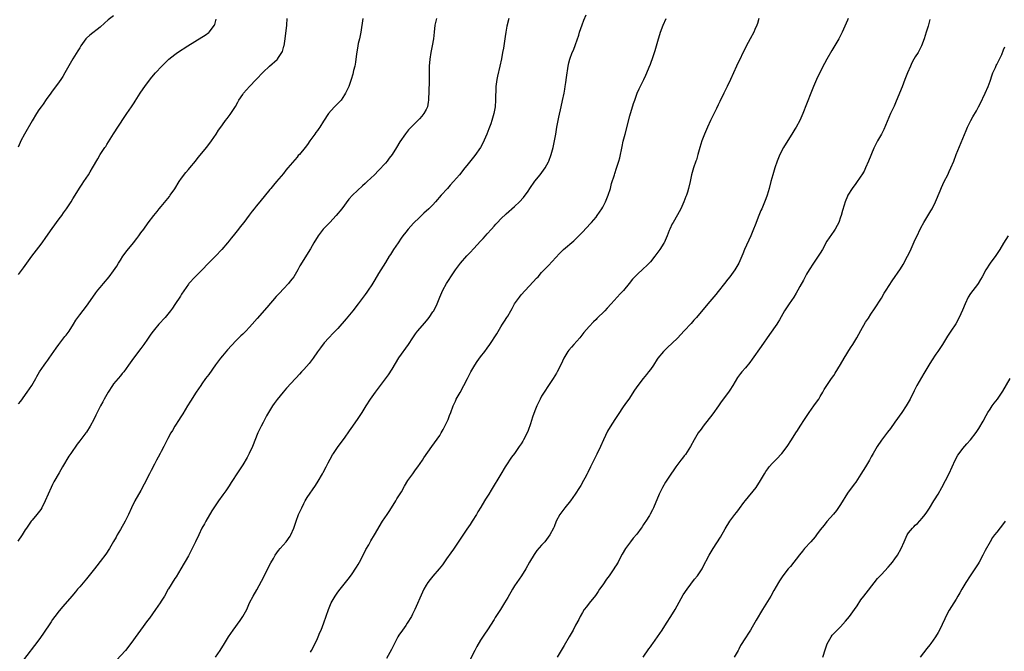
# Model space of a CAD drawing. Units: inches. Extents: x 2619000 to 2622000, y 1527000 to 1530000.
# Drawn here: x 2620475 to 2620765, y 1527881 to 1528067 of the extents above; entities that cross this region are included whole.
import ezdxf

# ---------------------------------------------------------------- set-up
doc = ezdxf.new("R2010")
doc.units = ezdxf.units.IN
doc.header["$MEASUREMENT"] = 0
doc.layers.add('LD26191527_10ft', color=41, linetype='Continuous')

msp = doc.modelspace()

# ---------------------------------------------------------------- linework, layer by layer
at = {"layer": 'LD26191527_10ft'}
for points, elevation in [([(2620576.33, 1528067), (2620575.77, 1528063), (2620575.34, 1528061), (2620575, 1528059.64), (2620574.86, 1528059), (2620574.47, 1528056.47), (2620574.33, 1528055), (2620574.17, 1528054.17), (2620573.99, 1528053), (2620573.65, 1528051.65), (2620573.4, 1528050.6), (2620572.93, 1528049), (2620572.23, 1528047), (2620571.85, 1528046.15), (2620571.29, 1528045), (2620571, 1528044.53), (2620569.95, 1528043), (2620569.53, 1528042.47), (2620569, 1528041.96), (2620568.55, 1528041.45), (2620568.04, 1528041), (2620567, 1528039.89), (2620566.26, 1528039), (2620564.78, 1528036.78), (2620563.67, 1528035), (2620563.4, 1528034.6), (2620563, 1528034.06), (2620562.56, 1528033.44), (2620562.22, 1528033), (2620560.8, 1528031), (2620560.06, 1528029.94), (2620559.35, 1528029), (2620557.7, 1528027), (2620557.36, 1528026.64), (2620557, 1528026.18), (2620555, 1528023.8), (2620554.32, 1528023), (2620553.68, 1528022.32), (2620553, 1528021.42), (2620550.98, 1528019), (2620550.03, 1528017.97), (2620549.29, 1528017), (2620549, 1528016.66), (2620546.04, 1528013), (2620545, 1528011.73), (2620544.36, 1528011), (2620543.75, 1528010.25), (2620542.87, 1528009.13), (2620541.32, 1528007), (2620540.29, 1528005.71), (2620539.78, 1528005), (2620538.17, 1528003), (2620537.62, 1528002.38), (2620537, 1528001.57), (2620536.53, 1528001), (2620534.86, 1527999), (2620533, 1527997.05), (2620530.97, 1527995), (2620529, 1527992.89), (2620527.04, 1527991), (2620525.12, 1527989), (2620525, 1527988.85), (2620523, 1527985.86), (2620522.69, 1527985.31), (2620521, 1527982.82), (2620520.29, 1527981.72), (2620519.74, 1527981), (2620518.15, 1527979), (2620516.32, 1527977), (2620515, 1527975.48), (2620514.61, 1527975), (2620513.94, 1527974.06), (2620513, 1527972.65), (2620511.87, 1527971), (2620511, 1527969.84), (2620508.81, 1527967), (2620507.4, 1527965), (2620505.96, 1527963), (2620505.54, 1527962.46), (2620505, 1527961.84), (2620503, 1527959.44), (2620502.68, 1527959), (2620501.35, 1527957), (2620500.18, 1527955), (2620499.8, 1527954.2), (2620499.11, 1527953), (2620497.74, 1527950.26), (2620497.14, 1527949), (2620496.09, 1527947), (2620495, 1527945.23), (2620494.84, 1527945), (2620493, 1527942.64), (2620492.26, 1527941.74), (2620490.37, 1527939), (2620489.83, 1527938.17), (2620487.97, 1527935), (2620487, 1527933.29), (2620485.41, 1527930.59), (2620485, 1527929.86), (2620484.57, 1527929), (2620483.69, 1527927), (2620482.87, 1527925), (2620481.87, 1527923), (2620481.54, 1527922.46), (2620480.42, 1527921), (2620479, 1527919.32), (2620478.76, 1527919), (2620477.33, 1527917), (2620477, 1527916.51), (2620476.05, 1527915), (2620474.82, 1527913.18)], 9310), ([(2620503, 1528067.8), (2620501.42, 1528066.58), (2620500.34, 1528065.66), (2620499, 1528064.47), (2620495.95, 1528062.05), (2620495, 1528061.18), (2620494.83, 1528061), (2620493.35, 1528059), (2620493, 1528058.41), (2620492.49, 1528057.51), (2620491, 1528055.11), (2620490.2, 1528053.8), (2620489, 1528051.67), (2620488.65, 1528051), (2620488.05, 1528049.95), (2620487.45, 1528049), (2620487, 1528048.34), (2620484.71, 1528045.29), (2620484.47, 1528045), (2620483.14, 1528043.14), (2620482.21, 1528041.79), (2620481.63, 1528041), (2620481, 1528040.11), (2620480.3, 1528039), (2620479, 1528036.84), (2620476.72, 1528033), (2620475.69, 1528031), (2620475.48, 1528030.52), (2620474.87, 1528029.13)], 9280), ([(2620475, 1527953.59), (2620475.63, 1527954.37), (2620477.58, 1527957), (2620478.92, 1527959), (2620480.07, 1527961), (2620480.42, 1527961.58), (2620481.17, 1527963), (2620482.5, 1527965), (2620483, 1527965.68), (2620483.59, 1527966.41), (2620484.02, 1527967), (2620486.06, 1527969.94), (2620486.84, 1527971), (2620488.38, 1527973), (2620488.64, 1527973.36), (2620489, 1527973.79), (2620489.86, 1527975), (2620491.16, 1527977), (2620491.84, 1527978.16), (2620493, 1527979.76), (2620495, 1527982.29), (2620495.54, 1527983), (2620497.78, 1527986.22), (2620498.34, 1527987), (2620499, 1527987.83), (2620499.98, 1527989), (2620501.72, 1527991), (2620503, 1527992.7), (2620503.94, 1527994.06), (2620504.47, 1527995), (2620505, 1527995.87), (2620505.74, 1527997), (2620507, 1527998.69), (2620508.89, 1528001), (2620509.8, 1528002.2), (2620510.4, 1528003), (2620511, 1528003.87), (2620511.85, 1528005), (2620513.17, 1528006.83), (2620514.82, 1528009), (2620515.81, 1528010.19), (2620516.45, 1528011), (2620517, 1528011.63), (2620519.41, 1528014.59), (2620519.67, 1528015), (2620521, 1528016.87), (2620522.33, 1528019), (2620523, 1528020), (2620524.29, 1528021.71), (2620525, 1528022.56), (2620525.41, 1528023), (2620527.08, 1528025), (2620527.92, 1528026.08), (2620529, 1528027.35), (2620530.33, 1528029), (2620531, 1528029.87), (2620531.81, 1528031), (2620533.18, 1528033), (2620533.89, 1528034.11), (2620534.53, 1528035), (2620535, 1528035.7), (2620535.95, 1528037), (2620536.41, 1528037.59), (2620537.27, 1528038.73), (2620538.24, 1528040.24), (2620538.86, 1528041.14), (2620539.6, 1528042.4), (2620539.9, 1528043), (2620541, 1528044.66), (2620541.25, 1528045), (2620543, 1528046.96), (2620544.98, 1528049), (2620547, 1528051.19), (2620548.91, 1528053), (2620551.11, 1528054.89), (2620551.2, 1528055), (2620551.56, 1528055.56), (2620552.55, 1528057), (2620552.7, 1528057.3), (2620553.13, 1528058.87), (2620553.16, 1528059), (2620553.45, 1528061), (2620553.94, 1528065), (2620554.11, 1528067)], 9300), ([(2620475, 1527991.66), (2620476.44, 1527993.56), (2620478.9, 1527997), (2620481, 1527999.7), (2620481.97, 1528001), (2620483, 1528002.5), (2620484.86, 1528005.14), (2620487, 1528008.01), (2620487.71, 1528009), (2620488.23, 1528009.77), (2620489.14, 1528011), (2620490.46, 1528013), (2620491, 1528013.87), (2620491.67, 1528015), (2620492.94, 1528017.06), (2620493.72, 1528018.28), (2620494.24, 1528019), (2620495.57, 1528021), (2620496.1, 1528021.9), (2620496.82, 1528023), (2620498.34, 1528025.66), (2620499.08, 1528026.92), (2620500.44, 1528029), (2620500.67, 1528029.33), (2620501, 1528029.87), (2620503, 1528033.04), (2620506.11, 1528037.89), (2620506.93, 1528039), (2620508.28, 1528041), (2620509, 1528042.17), (2620509.3, 1528042.7), (2620510.76, 1528045), (2620511.67, 1528046.33), (2620512.21, 1528047), (2620513, 1528048.02), (2620514.28, 1528049.72), (2620515.34, 1528051), (2620517.19, 1528053), (2620519, 1528054.78), (2620519.24, 1528055), (2620521, 1528056.4), (2620521.81, 1528057), (2620524.86, 1528059), (2620529, 1528061.49), (2620529.91, 1528062.09), (2620531, 1528062.86), (2620531.16, 1528063), (2620532.71, 1528065), (2620532.8, 1528065.2), (2620533.21, 1528066.79)], 9290), ([(2620598, 1528067), (2620597.81, 1528066.19), (2620597.57, 1528065), (2620597.39, 1528063), (2620597.16, 1528061), (2620596.79, 1528059), (2620596.39, 1528057), (2620596.06, 1528055), (2620595.89, 1528053), (2620595.87, 1528050.13), (2620595.88, 1528049), (2620595.87, 1528047.87), (2620595.79, 1528046.21), (2620595.76, 1528045), (2620595.7, 1528043.7), (2620595.69, 1528043), (2620595.62, 1528042.38), (2620595.35, 1528041), (2620595, 1528040.25), (2620594.32, 1528039), (2620593.72, 1528038.28), (2620593, 1528037.46), (2620592.56, 1528037), (2620590.58, 1528035), (2620589.82, 1528034.18), (2620588.92, 1528033.08), (2620587.26, 1528030.74), (2620586.24, 1528029), (2620585.03, 1528027), (2620584.15, 1528025.85), (2620583.48, 1528025), (2620583, 1528024.44), (2620581, 1528022.23), (2620579.8, 1528021), (2620577.66, 1528019), (2620577.3, 1528018.7), (2620577, 1528018.4), (2620576.24, 1528017.76), (2620573.28, 1528015), (2620572.22, 1528013.78), (2620570.15, 1528011), (2620568.5, 1528009), (2620566.62, 1528007), (2620564.7, 1528005), (2620563.16, 1528003), (2620561.98, 1528001), (2620561, 1527999.22), (2620557.85, 1527994.15), (2620557.23, 1527993), (2620556.02, 1527991), (2620555.59, 1527990.41), (2620555, 1527989.64), (2620554.46, 1527989), (2620553, 1527987.43), (2620551.81, 1527986.19), (2620550.87, 1527985.13), (2620548.1, 1527981.9), (2620545.26, 1527978.74), (2620543.8, 1527977), (2620543, 1527976.12), (2620541.9, 1527975), (2620541, 1527974.12), (2620540.42, 1527973.58), (2620539, 1527972.1), (2620536.55, 1527969.45), (2620535, 1527967.68), (2620534.46, 1527967), (2620533, 1527965.07), (2620531, 1527962.23), (2620530.09, 1527961), (2620529, 1527959.45), (2620528.66, 1527959), (2620527.29, 1527957), (2620525.59, 1527954.41), (2620524.77, 1527953), (2620523.35, 1527950.65), (2620522.57, 1527949.43), (2620522.27, 1527949), (2620521, 1527947), (2620520.28, 1527945.72), (2620519.85, 1527945), (2620519, 1527943.41), (2620517.8, 1527941), (2620517, 1527939.56), (2620516.71, 1527939), (2620516.09, 1527937.91), (2620515.63, 1527937), (2620515, 1527935.85), (2620514.04, 1527933.96), (2620513.58, 1527933), (2620512.02, 1527929.98), (2620511, 1527928.03), (2620509.28, 1527925), (2620508.25, 1527923), (2620507.33, 1527921), (2620506.35, 1527919), (2620505, 1527916.59), (2620504.05, 1527915), (2620503.7, 1527914.3), (2620502.99, 1527913.01), (2620501.82, 1527911), (2620500.68, 1527909.32), (2620499, 1527907.15), (2620498.08, 1527905.92), (2620497.35, 1527905), (2620497, 1527904.53), (2620495, 1527902.03), (2620493, 1527899.72), (2620492.4, 1527899), (2620491.74, 1527898.26), (2620490.71, 1527897), (2620488.06, 1527893.94), (2620487, 1527892.67), (2620485.69, 1527891), (2620485, 1527890.07), (2620484.56, 1527889.44), (2620482.18, 1527885.82), (2620481, 1527884.16), (2620476.18, 1527877.82)], 9320), ([(2620619.3, 1528067), (2620618.79, 1528064.79), (2620618.46, 1528063), (2620618.28, 1528061.72), (2620618.15, 1528061), (2620617.86, 1528059), (2620617.72, 1528058.28), (2620617.51, 1528057), (2620617.13, 1528055.13), (2620616.66, 1528053), (2620615.96, 1528050.04), (2620615.76, 1528049), (2620615.53, 1528047), (2620615.42, 1528043), (2620615.27, 1528041), (2620614.94, 1528039), (2620614.37, 1528037), (2620613.99, 1528035.99), (2620613.46, 1528034.54), (2620612.84, 1528033), (2620611.69, 1528030.31), (2620610.97, 1528029), (2620609.34, 1528026.66), (2620607, 1528023.75), (2620606.42, 1528023), (2620604.77, 1528021), (2620603.05, 1528019), (2620602.08, 1528017.92), (2620601.29, 1528017), (2620599.45, 1528015), (2620597.73, 1528013), (2620597, 1528012.2), (2620595.79, 1528011), (2620594.32, 1528009.68), (2620593, 1528008.45), (2620591.29, 1528006.71), (2620589.74, 1528005), (2620589, 1528004.09), (2620588.15, 1528003), (2620587.67, 1528002.33), (2620586.73, 1528001), (2620585.4, 1527999), (2620584.47, 1527997.53), (2620584.12, 1527997), (2620583, 1527995.16), (2620581, 1527991.94), (2620579.88, 1527990.12), (2620579, 1527988.63), (2620577.92, 1527987), (2620577.55, 1527986.45), (2620577, 1527985.72), (2620576.49, 1527985), (2620574.97, 1527983), (2620573.43, 1527981), (2620571.43, 1527978.57), (2620569, 1527975.8), (2620568.23, 1527975), (2620567.65, 1527974.35), (2620566.33, 1527973), (2620565, 1527971.54), (2620563.89, 1527970.11), (2620563, 1527968.88), (2620561.7, 1527967), (2620561.41, 1527966.59), (2620560.54, 1527965.46), (2620559, 1527963.69), (2620558.35, 1527963), (2620557.72, 1527962.28), (2620556.75, 1527961.25), (2620556.5, 1527961), (2620553.85, 1527958.15), (2620552.89, 1527957), (2620551.15, 1527954.85), (2620550.28, 1527953.72), (2620549.8, 1527953), (2620548.56, 1527951), (2620547.99, 1527950.01), (2620547, 1527948.09), (2620546.41, 1527947), (2620545.94, 1527946.06), (2620545.45, 1527945), (2620543.84, 1527941), (2620542.93, 1527939), (2620542.26, 1527937.74), (2620541, 1527935.65), (2620539.28, 1527933), (2620538, 1527931), (2620537.59, 1527930.41), (2620537, 1527929.47), (2620535.98, 1527927.98), (2620535.16, 1527926.84), (2620533.9, 1527925), (2620531.93, 1527922.07), (2620530.12, 1527919), (2620529.71, 1527918.29), (2620529, 1527916.98), (2620528.04, 1527915), (2620527.11, 1527913), (2620526.15, 1527911), (2620525, 1527908.84), (2620522.82, 1527905), (2620521.37, 1527902.63), (2620521, 1527902.18), (2620519.13, 1527899.13), (2620519, 1527898.9), (2620518.36, 1527897.64), (2620517.94, 1527897), (2620517, 1527895.49), (2620516.66, 1527895), (2620516.01, 1527893.99), (2620515.28, 1527893), (2620513.52, 1527890.48), (2620513, 1527889.81), (2620508.08, 1527883), (2620506.5, 1527881), (2620503.86, 1527878.14)], 9330), ([(2620532.97, 1527879), (2620534.38, 1527881), (2620535.67, 1527883), (2620536.86, 1527885), (2620538.15, 1527887), (2620540.21, 1527889.79), (2620541.04, 1527890.96), (2620542.16, 1527893), (2620543.03, 1527894.97), (2620544.04, 1527897), (2620545.15, 1527898.85), (2620546.57, 1527901.43), (2620547, 1527902.28), (2620548.54, 1527905.46), (2620549.25, 1527906.75), (2620550.02, 1527908.02), (2620550.59, 1527909), (2620551.56, 1527910.44), (2620552.06, 1527911), (2620553.78, 1527913), (2620555, 1527914.66), (2620555.2, 1527915), (2620556.04, 1527917), (2620556.69, 1527919), (2620557.45, 1527921), (2620558.36, 1527923), (2620559, 1527924.29), (2620559.39, 1527925), (2620560.01, 1527925.99), (2620562.45, 1527929.55), (2620563.22, 1527930.78), (2620564.52, 1527933), (2620564.68, 1527933.32), (2620565.59, 1527935), (2620566.19, 1527936.19), (2620566.72, 1527937.28), (2620567.43, 1527938.57), (2620567.72, 1527939), (2620569.12, 1527941), (2620571, 1527943.5), (2620572.41, 1527945.59), (2620573.39, 1527947), (2620575, 1527949.26), (2620576.15, 1527951), (2620577.38, 1527953), (2620578.66, 1527955), (2620580.05, 1527957), (2620581.53, 1527959), (2620583.88, 1527962.12), (2620585, 1527963.83), (2620587, 1527967.07), (2620589.78, 1527971), (2620591.05, 1527973), (2620591.85, 1527974.15), (2620592.47, 1527975), (2620594.61, 1527977.39), (2620595.52, 1527978.48), (2620595.91, 1527979), (2620597, 1527980.65), (2620597.21, 1527981), (2620598.2, 1527983), (2620599.01, 1527985), (2620599.92, 1527987), (2620601, 1527988.99), (2620601.81, 1527990.19), (2620602.3, 1527991), (2620603, 1527992.1), (2620603.61, 1527993), (2620604.19, 1527993.81), (2620605.13, 1527995), (2620607, 1527997.11), (2620607.92, 1527998.08), (2620609, 1527999.31), (2620611, 1528001.45), (2620611.77, 1528002.23), (2620612.45, 1528003), (2620613, 1528003.57), (2620614.25, 1528005), (2620615, 1528005.83), (2620615.54, 1528006.46), (2620616.03, 1528007), (2620617, 1528008.02), (2620618.52, 1528009.48), (2620621, 1528011.64), (2620622.47, 1528013), (2620623.69, 1528014.31), (2620625, 1528016.18), (2620625.53, 1528017), (2620627, 1528019.1), (2620628.55, 1528021), (2620630.02, 1528023), (2620631, 1528024.79), (2620631.1, 1528025), (2620631.83, 1528027), (2620632.38, 1528029), (2620632.83, 1528031), (2620633.19, 1528033), (2620633.5, 1528035), (2620633.85, 1528037), (2620634.04, 1528037.96), (2620634.72, 1528041), (2620635.17, 1528042.83), (2620635.63, 1528045), (2620635.81, 1528046.19), (2620635.97, 1528047), (2620636.16, 1528048.16), (2620636.32, 1528049.68), (2620636.79, 1528053), (2620637, 1528053.97), (2620637.26, 1528055), (2620638.01, 1528057), (2620638.33, 1528057.67), (2620639, 1528059.37), (2620639.9, 1528062.1), (2620640.16, 1528063), (2620640.9, 1528065.1), (2620641.45, 1528066.55), (2620642.08, 1528068.08)], 9340), ([(2620561, 1527880.52), (2620561.26, 1527881), (2620562.28, 1527883), (2620563, 1527884.47), (2620563.24, 1527885), (2620563.74, 1527886.26), (2620564.08, 1527887), (2620564.91, 1527889.09), (2620566.24, 1527893), (2620567, 1527895.01), (2620568.17, 1527897), (2620569, 1527898.17), (2620569.69, 1527899), (2620572.04, 1527901.96), (2620573, 1527903.27), (2620574.5, 1527905.5), (2620575, 1527906.31), (2620575.4, 1527907), (2620576.46, 1527909), (2620577.28, 1527910.72), (2620578.08, 1527912.08), (2620578.73, 1527913.27), (2620579.83, 1527915), (2620582.18, 1527919), (2620583.5, 1527921), (2620584.07, 1527921.93), (2620584.82, 1527923), (2620586.07, 1527925), (2620586.41, 1527925.59), (2620587, 1527926.48), (2620587.7, 1527927.7), (2620588.63, 1527929.37), (2620589.61, 1527931), (2620591.07, 1527933), (2620591.87, 1527934.13), (2620592.59, 1527935), (2620593.96, 1527937), (2620594.35, 1527937.65), (2620596.7, 1527941), (2620599, 1527944.24), (2620599.46, 1527945), (2620600.02, 1527945.98), (2620600.54, 1527947), (2620601.43, 1527949), (2620601.86, 1527950.14), (2620602.22, 1527951), (2620602.96, 1527953), (2620603.59, 1527954.41), (2620603.86, 1527955), (2620605, 1527956.94), (2620606.13, 1527959), (2620607.13, 1527961), (2620607.78, 1527962.22), (2620608.13, 1527963), (2620609, 1527964.46), (2620609.3, 1527965), (2620609.99, 1527966.01), (2620611, 1527967.41), (2620612.32, 1527969), (2620613, 1527969.95), (2620613.79, 1527971), (2620615.79, 1527974.21), (2620617, 1527976.26), (2620617.45, 1527977), (2620618.05, 1527977.95), (2620618.75, 1527979), (2620619, 1527979.4), (2620619.95, 1527981), (2620620.33, 1527981.67), (2620621.03, 1527983), (2620622.44, 1527985), (2620623, 1527985.65), (2620626.54, 1527989.46), (2620627.48, 1527990.52), (2620627.93, 1527991), (2620629, 1527992.2), (2620629.77, 1527993), (2620630.35, 1527993.65), (2620631, 1527994.29), (2620634.21, 1527997.79), (2620635.21, 1527998.79), (2620635.45, 1527999), (2620638.43, 1528001.57), (2620639.47, 1528002.53), (2620639.93, 1528003), (2620641, 1528004.14), (2620643.38, 1528006.62), (2620643.72, 1528007), (2620645, 1528008.52), (2620645.37, 1528009), (2620646.75, 1528011), (2620647, 1528011.46), (2620647.8, 1528013), (2620648.6, 1528015), (2620649.24, 1528017), (2620649.61, 1528018.39), (2620650.43, 1528021), (2620650.59, 1528021.41), (2620651.08, 1528022.92), (2620651.73, 1528025), (2620651.99, 1528026.01), (2620652.67, 1528029.33), (2620653, 1528030.87), (2620653.54, 1528033), (2620655, 1528038.38), (2620656.05, 1528041.95), (2620656.4, 1528043), (2620657.16, 1528045), (2620657.73, 1528046.27), (2620659.1, 1528049), (2620659.67, 1528050.33), (2620659.98, 1528051), (2620660.67, 1528052.67), (2620661, 1528053.54), (2620661.8, 1528055.8), (2620662.41, 1528057.59), (2620662.83, 1528059), (2620663.37, 1528061), (2620663.75, 1528062.25), (2620663.99, 1528063), (2620664.76, 1528065), (2620665.64, 1528067)], 9350), ([(2620692.94, 1528067), (2620692.5, 1528065.5), (2620692.34, 1528065), (2620691.79, 1528063.79), (2620691.46, 1528063), (2620690.34, 1528061), (2620689.19, 1528058.81), (2620686.37, 1528053), (2620685.44, 1528051), (2620684.55, 1528049), (2620683.6, 1528047), (2620682.61, 1528045), (2620681.44, 1528042.56), (2620681, 1528041.56), (2620680.49, 1528040.49), (2620678.75, 1528037), (2620677.81, 1528035), (2620676.91, 1528033), (2620676.16, 1528031), (2620675.56, 1528029), (2620675.02, 1528026.98), (2620674.56, 1528025.44), (2620674.39, 1528025), (2620673.69, 1528023), (2620673.12, 1528021), (2620672.69, 1528019), (2620672.21, 1528017), (2620671.89, 1528015.89), (2620671.61, 1528015), (2620671.44, 1528014.56), (2620670.89, 1528013), (2620670, 1528011), (2620669, 1528009.17), (2620667.71, 1528007), (2620667.46, 1528006.54), (2620666.73, 1528005), (2620666.57, 1528004.57), (2620665.93, 1528003), (2620665.06, 1528001), (2620665, 1528000.9), (2620663.82, 1527999), (2620662.31, 1527997), (2620661, 1527995.41), (2620660.64, 1527995), (2620659.83, 1527994.17), (2620659, 1527993.39), (2620657, 1527991.56), (2620656.46, 1527991), (2620655.76, 1527990.24), (2620654.77, 1527989), (2620653.05, 1527986.95), (2620652.09, 1527985.91), (2620649.47, 1527983), (2620648.25, 1527981.75), (2620647.55, 1527981), (2620645.28, 1527978.72), (2620645, 1527978.43), (2620644.27, 1527977.73), (2620643, 1527976.34), (2620641.46, 1527974.54), (2620640.23, 1527973), (2620638.43, 1527971), (2620637.77, 1527970.23), (2620637, 1527969.39), (2620636.7, 1527969), (2620635.51, 1527967), (2620634.72, 1527965.28), (2620633.6, 1527963), (2620633.38, 1527962.62), (2620632.41, 1527961), (2620631, 1527958.95), (2620629.7, 1527957), (2620629, 1527955.83), (2620628.54, 1527955), (2620627.59, 1527953), (2620627, 1527951.51), (2620626.33, 1527949.67), (2620625.71, 1527947.71), (2620625, 1527945.74), (2620624.71, 1527945), (2620623.7, 1527943), (2620623.44, 1527942.56), (2620623, 1527941.85), (2620622.42, 1527941), (2620621.01, 1527938.99), (2620620.15, 1527937.85), (2620619.55, 1527937), (2620619, 1527936.18), (2620618.26, 1527935), (2620617, 1527932.83), (2620614.16, 1527928.16), (2620613.44, 1527927), (2620612.49, 1527925.51), (2620612.22, 1527925), (2620611.13, 1527923.13), (2620610.25, 1527921.75), (2620609.84, 1527921), (2620608.55, 1527919), (2620607.92, 1527918.08), (2620607, 1527916.67), (2620603, 1527910.81), (2620602.25, 1527909.75), (2620601, 1527907.91), (2620599.78, 1527906.22), (2620598.83, 1527905), (2620597, 1527902.88), (2620596.15, 1527901.84), (2620595.51, 1527901), (2620595, 1527900.19), (2620594.33, 1527899), (2620593.9, 1527898.1), (2620591.69, 1527893), (2620591, 1527891.62), (2620590.68, 1527891), (2620589.44, 1527889), (2620589, 1527888.34), (2620588.02, 1527887), (2620587, 1527885.49), (2620586.69, 1527885), (2620585.64, 1527883), (2620584.76, 1527881.24), (2620583.36, 1527878.64)], 9360), ([(2620719.22, 1528067), (2620719, 1528066.48), (2620717.88, 1528063.88), (2620717.47, 1528063), (2620717, 1528062.03), (2620716.44, 1528061), (2620714.4, 1528057.6), (2620712.94, 1528055), (2620712.23, 1528053.77), (2620711, 1528051.32), (2620709.9, 1528049), (2620709.06, 1528047), (2620708.48, 1528045.52), (2620707, 1528041.77), (2620705.86, 1528039), (2620704.97, 1528037), (2620703.9, 1528035), (2620703.55, 1528034.45), (2620702.67, 1528033), (2620700.48, 1528029.52), (2620700.18, 1528029), (2620699.12, 1528027), (2620698.5, 1528025.5), (2620698.31, 1528025), (2620697.66, 1528023), (2620697.04, 1528021), (2620696.47, 1528019), (2620695.97, 1528017), (2620695.4, 1528015), (2620695, 1528013.89), (2620694.4, 1528012.4), (2620693.79, 1528011), (2620693.53, 1528010.47), (2620692.94, 1528009.06), (2620691.82, 1528006.18), (2620691.4, 1528005), (2620690.59, 1528003), (2620688.73, 1527999), (2620688.24, 1527997.76), (2620687.07, 1527995), (2620685.85, 1527993), (2620684.39, 1527991), (2620683.77, 1527990.23), (2620682.87, 1527989), (2620681, 1527986.63), (2620680.26, 1527985.74), (2620677.89, 1527983), (2620674.56, 1527979), (2620673.84, 1527978.16), (2620673, 1527977.23), (2620671, 1527975.05), (2620669, 1527972.9), (2620665.96, 1527970.04), (2620664.9, 1527969), (2620663.22, 1527967), (2620663, 1527966.69), (2620661.89, 1527965), (2620661, 1527963.7), (2620660.5, 1527963), (2620659.83, 1527962.17), (2620658.86, 1527961), (2620657.31, 1527959), (2620656.37, 1527957.63), (2620654.62, 1527955), (2620653.94, 1527954.06), (2620653, 1527952.69), (2620651.52, 1527950.48), (2620650.56, 1527949), (2620649.18, 1527946.82), (2620648.43, 1527945.57), (2620647.16, 1527943), (2620646.3, 1527941), (2620645.27, 1527938.73), (2620643.37, 1527935), (2620642.61, 1527933.39), (2620642.39, 1527933), (2620641.7, 1527931.7), (2620641.35, 1527931), (2620640.49, 1527929.51), (2620640.18, 1527929), (2620638.87, 1527927), (2620637.46, 1527925), (2620635.87, 1527923), (2620634.35, 1527921), (2620633.31, 1527919), (2620632.66, 1527917.34), (2620632.51, 1527917), (2620631.44, 1527915), (2620630.4, 1527913.6), (2620629.91, 1527913), (2620629, 1527911.99), (2620627.61, 1527910.39), (2620626.78, 1527909.22), (2620625.45, 1527907), (2620624.31, 1527905), (2620623.03, 1527902.97), (2620621.66, 1527901), (2620621, 1527899.96), (2620620.37, 1527899), (2620619, 1527896.57), (2620618.09, 1527895), (2620616.91, 1527893.09), (2620615.34, 1527890.66), (2620615, 1527890.08), (2620613.09, 1527887.09), (2620612.17, 1527885.83), (2620611, 1527884), (2620609.89, 1527882.11), (2620609.34, 1527881), (2620607.87, 1527878.13)], 9370), ([(2620743.3, 1528066.7), (2620742.77, 1528064.77), (2620742.23, 1528063), (2620741.59, 1528061), (2620740.81, 1528059), (2620740.19, 1528057.81), (2620739.79, 1528057), (2620739, 1528055.71), (2620738.6, 1528055), (2620738.01, 1528053.99), (2620737.54, 1528053), (2620736.68, 1528051), (2620735.93, 1528049), (2620735.1, 1528046.9), (2620733.38, 1528042.62), (2620732.77, 1528041.23), (2620731.68, 1528039), (2620730.68, 1528036.68), (2620729.7, 1528034.3), (2620729, 1528033), (2620727.89, 1528031), (2620727, 1528029.26), (2620726.8, 1528028.8), (2620725.25, 1528025), (2620724.36, 1528023), (2620723.9, 1528022.1), (2620723.27, 1528021), (2620723, 1528020.58), (2620721.52, 1528018.48), (2620720.38, 1528017), (2620719.13, 1528015), (2620719, 1528014.73), (2620718.31, 1528013), (2620718.04, 1528012.04), (2620717.56, 1528010.44), (2620717.17, 1528009), (2620717, 1528008.51), (2620716.44, 1528007), (2620715.96, 1528006.04), (2620715.36, 1528005), (2620715, 1528004.44), (2620713.61, 1528002.39), (2620713, 1528001.41), (2620711.64, 1527999), (2620711, 1527997.93), (2620710.42, 1527997), (2620709, 1527994.95), (2620707.72, 1527993), (2620707, 1527991.77), (2620706.57, 1527991), (2620706.04, 1527989.96), (2620705, 1527988.1), (2620704.41, 1527987), (2620703.89, 1527986.11), (2620703.21, 1527985), (2620701.84, 1527983), (2620700.53, 1527981), (2620699, 1527978.34), (2620698.51, 1527977.49), (2620698.2, 1527977), (2620696.05, 1527973.95), (2620693.59, 1527970.41), (2620691, 1527966.75), (2620690.24, 1527965.76), (2620689, 1527964.21), (2620687.92, 1527963), (2620687.5, 1527962.5), (2620686.68, 1527961.32), (2620685.3, 1527959), (2620684.4, 1527957.6), (2620684, 1527957), (2620681.88, 1527954.12), (2620681.02, 1527953), (2620679.35, 1527950.65), (2620676.52, 1527947), (2620675.91, 1527946.09), (2620675.1, 1527945), (2620673.92, 1527943), (2620672.79, 1527941), (2620671.31, 1527938.69), (2620671, 1527938.3), (2620670.46, 1527937.54), (2620670.02, 1527937), (2620668.47, 1527935), (2620667.88, 1527934.12), (2620667, 1527932.89), (2620665.5, 1527930.5), (2620664.62, 1527929), (2620663.6, 1527927), (2620661.96, 1527923), (2620661.62, 1527922.38), (2620660.93, 1527921.07), (2620660.73, 1527920.73), (2620659.63, 1527919), (2620659.37, 1527918.63), (2620659, 1527918.02), (2620658.58, 1527917.42), (2620658.3, 1527917), (2620657, 1527915.23), (2620655.96, 1527914.04), (2620655.16, 1527913), (2620653.65, 1527911), (2620652.67, 1527909.33), (2620652.04, 1527908.04), (2620651.49, 1527907), (2620651.3, 1527906.7), (2620651, 1527906.19), (2620650.53, 1527905.47), (2620650.28, 1527905), (2620648.87, 1527903), (2620648.05, 1527901.95), (2620647, 1527900.35), (2620646.06, 1527899), (2620645.64, 1527898.36), (2620645, 1527897.43), (2620644.82, 1527897.18), (2620643, 1527894.93), (2620642.18, 1527893.82), (2620641.55, 1527893), (2620641, 1527892.14), (2620640.38, 1527891), (2620639.92, 1527890.08), (2620639, 1527888.42), (2620638.26, 1527887), (2620637.14, 1527885), (2620635.6, 1527882.4), (2620635, 1527881.48), (2620634.71, 1527881), (2620633.59, 1527879)], 9380), ([(2620658.91, 1527879), (2620660.55, 1527881.45), (2620661, 1527882.01), (2620661.4, 1527882.6), (2620661.71, 1527883), (2620663.15, 1527885), (2620664.45, 1527887), (2620665.73, 1527889), (2620667.04, 1527890.96), (2620668.31, 1527893), (2620670.66, 1527897.34), (2620671.8, 1527899), (2620674.03, 1527901.97), (2620674.88, 1527903), (2620676.21, 1527905), (2620676.49, 1527905.51), (2620678.28, 1527909), (2620679.49, 1527911), (2620681.62, 1527914.38), (2620683, 1527916.75), (2620684.39, 1527919), (2620685, 1527919.87), (2620685.86, 1527921), (2620686.38, 1527921.62), (2620687, 1527922.44), (2620687.26, 1527922.74), (2620688.55, 1527924.55), (2620689, 1527925.15), (2620692.17, 1527929), (2620693.44, 1527931), (2620694.57, 1527933), (2620695, 1527933.68), (2620695.55, 1527934.45), (2620695.98, 1527935), (2620697, 1527936.15), (2620698.41, 1527937.59), (2620699.37, 1527938.63), (2620699.67, 1527939), (2620701.23, 1527941), (2620702.59, 1527943), (2620703.82, 1527945), (2620704.29, 1527945.71), (2620705.09, 1527947), (2620706.38, 1527949), (2620707, 1527949.86), (2620707.75, 1527951), (2620709.17, 1527953), (2620709.91, 1527954.09), (2620710.58, 1527955), (2620711, 1527955.76), (2620711.74, 1527957), (2620712.16, 1527957.84), (2620712.93, 1527959), (2620714.33, 1527961), (2620715, 1527961.91), (2620715.43, 1527962.57), (2620717, 1527965.18), (2620718.06, 1527967), (2620719.96, 1527970.04), (2620720.58, 1527971), (2620721.79, 1527973), (2620723, 1527975.19), (2620724.38, 1527977.62), (2620725.17, 1527978.83), (2620725.95, 1527979.95), (2620727, 1527981.5), (2620729, 1527984.67), (2620729.86, 1527986.14), (2620730.43, 1527987), (2620732.18, 1527989.82), (2620734.66, 1527993.34), (2620735.43, 1527994.57), (2620736.74, 1527997), (2620737.48, 1527998.52), (2620739, 1528001.93), (2620739.34, 1528002.66), (2620740.66, 1528005.34), (2620741.54, 1528007), (2620742.4, 1528008.4), (2620743.6, 1528010.4), (2620743.98, 1528011), (2620744.98, 1528013.02), (2620746.31, 1528016.31), (2620746.72, 1528017.28), (2620747.52, 1528019), (2620748.53, 1528021), (2620749, 1528021.95), (2620749.49, 1528023), (2620750.32, 1528025), (2620751.07, 1528026.93), (2620753, 1528031.66), (2620753.99, 1528034.01), (2620754.39, 1528035), (2620755, 1528036.35), (2620755.33, 1528037), (2620755.93, 1528038.07), (2620757, 1528039.83), (2620757.63, 1528041), (2620758.09, 1528041.9), (2620759.6, 1528045), (2620760.47, 1528047), (2620761, 1528048.57), (2620761.59, 1528050.41), (2620761.81, 1528051), (2620762.57, 1528052.57), (2620762.84, 1528053.16), (2620763, 1528053.45), (2620763.79, 1528055), (2620764.45, 1528056.45), (2620765, 1528057.75), (2620765.35, 1528058.65)], 9390), ([(2620766.3, 1528003), (2620765, 1528000.88), (2620763.88, 1527999), (2620762.74, 1527997.26), (2620761.07, 1527995), (2620759.74, 1527993), (2620758.66, 1527991), (2620758.16, 1527990.16), (2620757.52, 1527989), (2620757, 1527988.28), (2620755.55, 1527986.45), (2620755, 1527985.72), (2620754.72, 1527985.28), (2620754.56, 1527985), (2620753.64, 1527983), (2620752.88, 1527981.12), (2620751.91, 1527979), (2620750.91, 1527977.09), (2620749.5, 1527975), (2620748.51, 1527973.49), (2620746.98, 1527971), (2620745.62, 1527969), (2620745, 1527968.15), (2620743.74, 1527966.26), (2620742.94, 1527965), (2620741.53, 1527962.47), (2620739.48, 1527959), (2620738.63, 1527957.37), (2620737.44, 1527955), (2620736.31, 1527953), (2620735.07, 1527951), (2620733, 1527948.14), (2620731.66, 1527946.34), (2620730.8, 1527945.2), (2620729, 1527942.89), (2620727.75, 1527941), (2620726.6, 1527939), (2620726.05, 1527937.95), (2620725.51, 1527937), (2620724.33, 1527935), (2620723, 1527932.87), (2620721.45, 1527930.54), (2620721, 1527929.97), (2620719, 1527927.24), (2620717, 1527923.91), (2620715.8, 1527922.2), (2620714.89, 1527921.11), (2620713, 1527918.97), (2620712.12, 1527917.88), (2620711, 1527916.46), (2620709.93, 1527915), (2620709.52, 1527914.48), (2620708.27, 1527913), (2620706.42, 1527911), (2620705.76, 1527910.24), (2620704.86, 1527909.14), (2620702.26, 1527905.74), (2620701.61, 1527905), (2620700.04, 1527903), (2620699.6, 1527902.4), (2620699, 1527901.49), (2620698.69, 1527901), (2620697.35, 1527898.65), (2620696.43, 1527897), (2620695, 1527894.62), (2620693.99, 1527893), (2620692.13, 1527889.87), (2620691, 1527887.88), (2620690.46, 1527887), (2620689.89, 1527886.11), (2620689, 1527884.75), (2620687.58, 1527882.42), (2620687, 1527881.36), (2620686.82, 1527881), (2620685.67, 1527879)], 9400), ([(2620711.82, 1527879), (2620712.57, 1527881.43), (2620713.08, 1527882.92), (2620714.21, 1527885), (2620714.56, 1527885.44), (2620716.02, 1527887), (2620717, 1527887.95), (2620718.44, 1527889.56), (2620719.63, 1527891), (2620721.14, 1527893), (2620721.88, 1527894.12), (2620723, 1527895.86), (2620723.84, 1527897), (2620725.26, 1527898.74), (2620727.87, 1527902.13), (2620728.64, 1527903), (2620729, 1527903.39), (2620731, 1527905.48), (2620731.71, 1527906.29), (2620732.28, 1527907), (2620733, 1527907.95), (2620733.71, 1527909), (2620734.82, 1527911), (2620735.7, 1527913), (2620736.63, 1527915), (2620737, 1527915.57), (2620738.13, 1527917), (2620738.58, 1527917.42), (2620739, 1527917.86), (2620739.61, 1527918.39), (2620741, 1527919.88), (2620741.88, 1527921), (2620742.35, 1527921.65), (2620743.14, 1527922.86), (2620744.48, 1527925), (2620744.66, 1527925.34), (2620745.68, 1527927), (2620746.8, 1527929), (2620747.89, 1527931), (2620748.93, 1527933.07), (2620749.8, 1527935), (2620750.74, 1527937), (2620751.56, 1527938.44), (2620751.92, 1527939), (2620753, 1527940.47), (2620754.16, 1527941.84), (2620755.21, 1527943), (2620756.89, 1527945.11), (2620757.69, 1527946.31), (2620759, 1527948.49), (2620759.86, 1527950.14), (2620760.35, 1527951), (2620761, 1527952.04), (2620761.64, 1527953), (2620762.2, 1527953.8), (2620763.15, 1527955), (2620764.58, 1527957), (2620764.74, 1527957.26), (2620766.97, 1527961)], 9410), ([(2620765.42, 1527919), (2620765, 1527918.38), (2620763, 1527915.84), (2620762.31, 1527915), (2620761.73, 1527914.27), (2620761, 1527913), (2620759.59, 1527910.41), (2620758.9, 1527909), (2620757.79, 1527907), (2620757.49, 1527906.51), (2620756.7, 1527905.3), (2620755.12, 1527903), (2620753.86, 1527901), (2620752.66, 1527899), (2620752.08, 1527897.92), (2620751.52, 1527897), (2620751, 1527896.08), (2620750.32, 1527895), (2620749, 1527892.82), (2620748.01, 1527891), (2620747.66, 1527890.34), (2620746.07, 1527887), (2620745.72, 1527886.28), (2620744.99, 1527885.01), (2620743.55, 1527883), (2620743.31, 1527882.69), (2620742.41, 1527881.59), (2620740.39, 1527879)], 9420)]:
    msp.add_lwpolyline(points, dxfattribs=dict(at, elevation=elevation))

doc.saveas('drawing.dxf')
